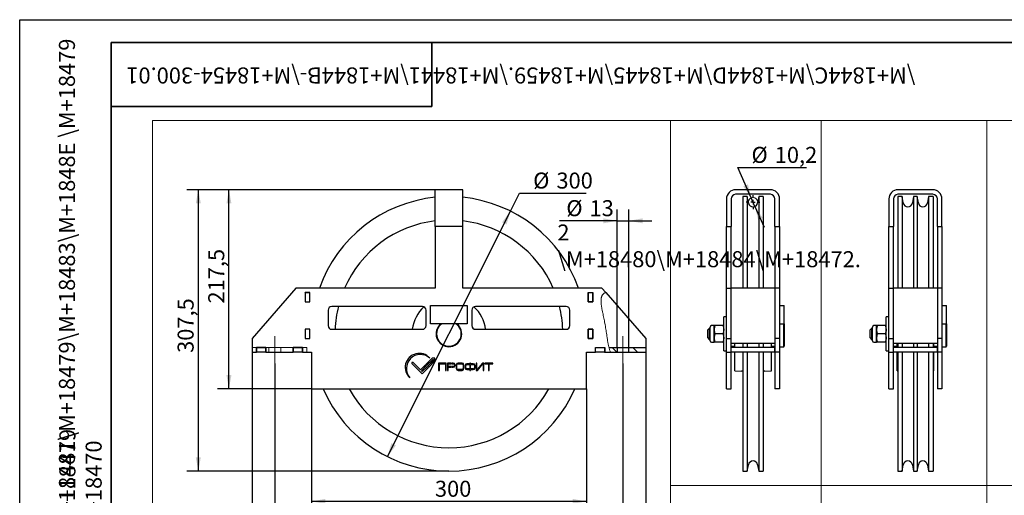
# Model space of a CAD drawing. Units: millimetres. Extents: x 0 to 550, y -5 to 297.
# Drawn here: x 0 to 215, y 193 to 297 of the extents above; entities that cross this region are included whole.
import ezdxf

# ---------------------------------------------------------------- set-up
doc = ezdxf.new("R2010")
doc.units = ezdxf.units.MM
doc.linetypes.add('CENTERX2', pattern=[20.32, 12.7, -2.54, 2.54, -2.54])
doc.linetypes.add('HIDDEN', pattern=[1.905, 1.27, -0.635])
for name, color, linetype in [('РАЗМЕРЫ', 116, 'Continuous'), ('ТЕКСТ', 172, 'Continuous'), ('ТОНКИЕ', 1, 'Continuous'), ('ЧЕРНЫЙ', 7, 'Continuous')]:
    doc.layers.add(name, color=color, linetype=linetype)
doc.layers.add('ТОЛСТЫЕ', color=7, linetype='Continuous', lineweight=35)
doc.styles.add('SLDTEXTSTYLE0', font='TXT', dxfattribs={"width": 0.7, "bigfont": 'bigfont'})
doc.styles.add('SLDTEXTSTYLE1', font='TXT', dxfattribs={"width": 0.7})
doc.dimstyles.new('SLDDIMSTYLE0', dxfattribs={"dimtxt": 3.5, "dimasz": 3, "dimexe": 0, "dimexo": 0.0625, "dimgap": 0.875, "dimtad": 2, "dimdec": 1, "dimlfac": 5, "dimrnd": 1e-09, "dimzin": 12, "dimdsep": 46, "dimtxsty": 'SLDTEXTSTYLE1', "dimsah": 1, "dimcen": 0.09, "dimadec": 0, "dimazin": 3, "dimtfac": 1, "dimtofl": 0, "dimtmove": 0, "dimatfit": 3, "dimfxl": 1, "dimfrac": 2, "dimtolj": 1, "dimtzin": 12, "dimarcsym": 0})
doc.dimstyles.new('SLDDIMSTYLE1', dxfattribs={"dimtxt": 3.5, "dimasz": 3, "dimexe": 0, "dimexo": 0.0625, "dimgap": 0.875, "dimtad": 2, "dimdec": 1, "dimlfac": 5, "dimrnd": 1e-09, "dimzin": 12, "dimdsep": 46, "dimtxsty": 'SLDTEXTSTYLE1', "dimsah": 1, "dimcen": 0.09, "dimadec": 0, "dimazin": 3, "dimtfac": 1, "dimtmove": 0, "dimatfit": 0, "dimfxl": 1, "dimfrac": 2, "dimtolj": 1, "dimtzin": 12, "dimarcsym": 0})
doc.dimstyles.new('SLDDIMSTYLE2', dxfattribs={"dimtxt": 3.5, "dimasz": 3, "dimexe": 0, "dimexo": 0.0625, "dimgap": 0.875, "dimtad": 0, "dimtih": 1, "dimtoh": 1, "dimdec": 1, "dimlfac": 5, "dimrnd": 1e-09, "dimzin": 12, "dimdsep": 46, "dimtxsty": 'SLDTEXTSTYLE1', "dimsah": 1, "dimcen": 0, "dimadec": 0, "dimazin": 3, "dimtfac": 1, "dimtmove": 0, "dimatfit": 3, "dimfxl": 1, "dimfrac": 2, "dimtolj": 1, "dimtzin": 12, "dimarcsym": 0})
doc.dimstyles.new('SLDDIMSTYLE3', dxfattribs={"dimtxt": 3.5, "dimasz": 3, "dimexe": 0, "dimexo": 0.0625, "dimgap": 0.875, "dimtad": 0, "dimtih": 1, "dimtoh": 1, "dimdec": 1, "dimlfac": 5, "dimrnd": 1e-09, "dimzin": 12, "dimdsep": 46, "dimtxsty": 'SLDTEXTSTYLE1', "dimsah": 1, "dimcen": 0, "dimadec": 0, "dimazin": 3, "dimtfac": 1, "dimtmove": 0, "dimatfit": 3, "dimfxl": 1, "dimfrac": 2, "dimtolj": 1, "dimtzin": 12, "dimarcsym": 0})

# ---------------------------------------------------------------- blocks, each defined once
blk = doc.blocks.new('_D')
at = {"layer": 'РАЗМЕРЫ', "color": 7}
for p, q in [((63.73, 216.33), (63.73, 189.22)), ((123.73, 216.33), (123.73, 189.22)), ((123.73, 191.72), (63.73, 191.72))]:
    blk.add_line(p, q, dxfattribs=at)
for points in [[(63.73, 191.72), (66.73, 191.17), (66.73, 192.27)], [(123.73, 191.72), (120.73, 192.27), (120.73, 191.17)]]:
    blk.add_solid(points, dxfattribs=at)
at = {"layer": 'РАЗМЕРЫ', "color": 7, "insert": (90.67, 196.23), "char_height": 3.5, "attachment_point": 1, "style": 'SLDTEXTSTYLE1'}
blk.add_mtext('300', dxfattribs=at)
blk = doc.blocks.new('_D_1')
at = {"layer": 'РАЗМЕРЫ', "color": 7}
for p, q in [((50.73, 224.33), (50.73, 174.27)), ((136.73, 225.33), (136.73, 174.27)), ((136.73, 176.77), (50.73, 176.77))]:
    blk.add_line(p, q, dxfattribs=at)
for points in [[(50.73, 176.77), (53.73, 176.22), (53.73, 177.32)], [(136.73, 176.77), (133.73, 177.32), (133.73, 176.22)]]:
    blk.add_solid(points, dxfattribs=at)
at = {"layer": 'РАЗМЕРЫ', "color": 7, "insert": (91.92, 181.28), "char_height": 3.5, "attachment_point": 1, "style": 'SLDTEXTSTYLE1'}
blk.add_mtext('430', dxfattribs=at)
blk = doc.blocks.new('_D_2')
at = {"layer": 'РАЗМЕРЫ', "color": 7}
for p, q in [((90.73, 259.83), (43.19, 259.83)), ((45.69, 216.33), (45.69, 259.83)), ((63.73, 216.33), (43.19, 216.33))]:
    blk.add_line(p, q, dxfattribs=at)
for points in [[(45.69, 259.83), (45.14, 256.83), (46.24, 256.83)], [(45.69, 216.33), (46.24, 219.33), (45.14, 219.33)]]:
    blk.add_solid(points, dxfattribs=at)
at = {"layer": 'РАЗМЕРЫ', "color": 7, "insert": (41.17, 234.97), "char_height": 3.5, "attachment_point": 1, "rotation": 90, "style": 'SLDTEXTSTYLE1'}
blk.add_mtext('217,5', dxfattribs=at)
blk = doc.blocks.new('_D_3')
at = {"layer": 'РАЗМЕРЫ', "color": 7}
for p, q in [((130.43, 225.33), (130.43, 255.54)), ((133.03, 225.33), (133.03, 255.54)), ((130.43, 253.04), (117.87, 253.04)), ((130.43, 253.04), (133.03, 253.04)), ((133.03, 253.04), (138.03, 253.04))]:
    blk.add_line(p, q, dxfattribs=at)
for points in [[(130.43, 253.04), (127.43, 253.59), (127.43, 252.49)], [(133.03, 253.04), (136.03, 252.49), (136.03, 253.59)]]:
    blk.add_solid(points, dxfattribs=at)
at = {"layer": 'РАЗМЕРЫ', "color": 7, "char_height": 3.5, "attachment_point": 1}
for s, insert, style in [('%%c', (119.36, 257.55), 'SLDTEXTSTYLE1'), ('13', (124.43, 257.55), 'SLDTEXTSTYLE1'), ('2 \\M+18480\\M+18484\\M+18472.', (117.4, 252.24), 'SLDTEXTSTYLE0')]:
    blk.add_mtext(s, dxfattribs=dict(at, insert=insert, style=style))
blk = doc.blocks.new('_D_4')
at = {"layer": 'РАЗМЕРЫ', "color": 7}
for p, q in [((55.73, 221.83), (55.73, 182.03)), ((131.73, 221.83), (131.73, 182.03)), ((55.73, 184.53), (131.73, 184.53))]:
    blk.add_line(p, q, dxfattribs=at)
for points in [[(55.73, 184.53), (58.73, 183.98), (58.73, 185.08)], [(131.73, 184.53), (128.73, 185.08), (128.73, 183.98)]]:
    blk.add_solid(points, dxfattribs=at)
at = {"layer": 'РАЗМЕРЫ', "color": 7, "insert": (91.86, 189.05), "char_height": 3.5, "attachment_point": 1, "style": 'SLDTEXTSTYLE1'}
blk.add_mtext('380', dxfattribs=at)
blk = doc.blocks.new('_D_5')
at = {"layer": 'РАЗМЕРЫ', "color": 7}
for p, q in [((90.73, 259.83), (36.5, 259.83)), ((39, 259.83), (39, 198.33)), ((93.73, 198.33), (36.5, 198.33))]:
    blk.add_line(p, q, dxfattribs=at)
for points in [[(39, 259.83), (38.45, 256.83), (39.55, 256.83)], [(39, 198.33), (39.55, 201.33), (38.45, 201.33)]]:
    blk.add_solid(points, dxfattribs=at)
at = {"layer": 'РАЗМЕРЫ', "color": 7, "insert": (34.48, 224.18), "char_height": 3.5, "attachment_point": 1, "rotation": 90, "style": 'SLDTEXTSTYLE1'}
blk.add_mtext('307,5', dxfattribs=at)
blk = doc.blocks.new('_D_6')
at = {"layer": 'РАЗМЕРЫ', "color": 7}
for p, q in [((107.16, 255.16), (109.12, 259.08)), ((109.12, 259.08), (123.67, 259.08)), ((80.3, 201.5), (107.16, 255.16))]:
    blk.add_line(p, q, dxfattribs=at)
for points in [[(107.16, 255.16), (105.32, 252.72), (106.31, 252.23)], [(80.3, 201.5), (82.14, 203.94), (81.15, 204.43)]]:
    blk.add_solid(points, dxfattribs=at)
at = {"layer": 'РАЗМЕРЫ', "color": 7, "char_height": 3.5, "attachment_point": 1, "style": 'SLDTEXTSTYLE1'}
for s, insert in [('%%c', (112.12, 263.59)), ('300', (117.2, 263.59))]:
    blk.add_mtext(s, dxfattribs=dict(at, insert=insert))
blk = doc.blocks.new('_D_7')
at = {"layer": 'ЧЕРНЫЙ'}
for p, q in [((159.71, 258.06), (156.79, 264.69)), ((156.79, 264.69), (171.84, 264.69)), ((160.54, 256.2), (159.71, 258.06)), ((160.54, 256.2), (162.56, 251.62))]:
    blk.add_line(p, q, dxfattribs=at)
for points in [[(159.71, 258.06), (159.01, 261.03), (158, 260.58)], [(160.54, 256.2), (161.25, 253.23), (162.25, 253.67)]]:
    blk.add_solid(points, dxfattribs=at)
at = {"layer": 'ЧЕРНЫЙ', "char_height": 3.5, "attachment_point": 1, "style": 'SLDTEXTSTYLE1'}
for s, insert in [('%%c', (159.79, 269.2)), ('10,2', (164.87, 269.2))]:
    blk.add_mtext(s, dxfattribs=dict(at, insert=insert))
blk = doc.blocks.new('SW_CENTERMARKSYMBOL_0')
at = {"layer": 'ТОНКИЕ', "color": 0}
for p, q in [((-1, 0), (-1.52, 0)), ((0, 0), (-0.5, 0)), ((0, 1), (0, 1.52)), ((0, 0), (0, 0.5)), ((0, 0), (0, -0.5)), ((0, 0), (0.5, 0)), ((1, 0), (1.52, 0)), ((0, -1), (0, -1.52))]:
    blk.add_line(p, q, dxfattribs=at)

msp = doc.modelspace()

# ---------------------------------------------------------------- hatches: boundary and pattern name
at = {"layer": 'ЧЕРНЫЙ', "linetype": 'Continuous', "lineweight": 18}
h = msp.add_hatch(dxfattribs=at)
h.set_pattern_fill('ANSI31', color=256, style=0)
edge = h.paths.add_edge_path(flags=0)
edge.add_spline(control_points=[(129.015, 224.329), (128.344, 225.933), (128.114, 230.76), (126.342, 236.22), (127.525, 237.143), (127.649, 237.24), (127.797, 237.316), (127.964, 237.374)], knot_values=[0.7616421, 0.7616421, 0.7616421, 0.7616421, 0.8762147, 1, 1, 1, 1.0130342, 1.0130342, 1.0130342, 1.0130342], weights=[1, 1, 1, 1, 1, 1, 1, 1], degree=3, periodic=0)
edge.add_spline(control_points=[(127.964, 237.374), (127.797, 237.316), (127.649, 237.24), (127.525, 237.143), (126.342, 236.22), (128.114, 230.76), (128.344, 225.933), (129.015, 224.329)], knot_values=[0.9869658, 0.9869658, 0.9869658, 0.9869658, 1, 1, 1, 1.1237853, 1.2383579, 1.2383579, 1.2383579, 1.2383579], weights=[1, 1, 1, 1, 1, 1, 1, 1], degree=3, periodic=0)
h = msp.add_hatch(dxfattribs=at)
h.set_pattern_fill('ANSI31', color=256, angle=90, style=0)
edge = h.paths.add_edge_path(flags=0)
edge.add_spline(control_points=[(128.684, 225.329), (128.778, 224.972), (128.886, 224.637), (129.015, 224.329)], knot_values=[0.2163444, 0.2163444, 0.2163444, 0.2163444, 0.2383579, 0.2383579, 0.2383579, 0.2383579], weights=[1, 1, 1, 1], degree=3, periodic=0)
edge.add_line((129.015, 224.329), (130.431, 224.329))
edge.add_line((130.431, 224.329), (130.431, 225.329))
edge.add_line((130.431, 225.329), (128.684, 225.329))
h = msp.add_hatch(dxfattribs=at)
h.set_pattern_fill('ANSI31', color=256, angle=90, style=0)
edge = h.paths.add_edge_path(flags=0)
edge.add_spline(control_points=[(128.684, 225.329), (128.778, 224.972), (128.886, 224.637), (129.015, 224.329)], knot_values=[0.2163444, 0.2163444, 0.2163444, 0.2163444, 0.2383579, 0.2383579, 0.2383579, 0.2383579], weights=[1, 1, 1, 1], degree=3, periodic=0)
edge.add_spline(control_points=[(129.015, 224.329), (128.886, 224.637), (128.778, 224.972), (128.684, 225.329)], knot_values=[0.7616421, 0.7616421, 0.7616421, 0.7616421, 0.7836556, 0.7836556, 0.7836556, 0.7836556], weights=[1, 1, 1, 1], degree=3, periodic=0)
h = msp.add_hatch(dxfattribs=at)
h.set_pattern_fill('ANSI31', color=256, angle=90, style=0)
h.paths.add_polyline_path([(136.731, 225.329), (133.031, 225.329), (133.031, 224.329), (136.731, 224.329)], flags=0)

# ---------------------------------------------------------------- linework, layer by layer
at = {"color": 8, "linetype": 'Continuous', "lineweight": 18}
for p, q in [((142.081, 274.963), (174.986, 274.963)), ((142.081, 274.963), (142.081, 263.02)), ((174.986, 274.963), (211.207, 274.963)), ((211.207, 274.963), (244.135, 274.963))]:
    msp.add_line(p, q, dxfattribs=at)
at = {"color": 7, "linetype": 'Continuous', "lineweight": 25}
for p, q in [((96.731, 259.829), (90.731, 259.829)), ((90.731, 257.829), (90.731, 259.829)), ((96.731, 257.829), (96.731, 259.829)), ((163.926, 259.829), (156.326, 259.829)), ((163.926, 258.829), (156.326, 258.829)), ((158.879, 258.329), (157.926, 258.329)), ((157.926, 258.329), (157.926, 238.329)), ((159.122, 256.952), (158.879, 258.329)), ((158.879, 258.329), (158.879, 238.329)), ((161.373, 258.329), (161.131, 256.952)), ((162.326, 258.329), (161.373, 258.329)), ((161.373, 258.329), (161.373, 238.329)), ((162.326, 258.329), (162.326, 238.329)), ((192.683, 258.329), (191.73, 258.329)), ((191.73, 258.329), (191.73, 238.329)), ((199.38, 259.829), (191.78, 259.829)), ((199.38, 258.829), (191.78, 258.829)), ((192.926, 256.952), (192.683, 258.329)), ((192.683, 258.329), (192.683, 238.329)), ((195.177, 258.329), (194.935, 256.952)), ((195.983, 258.329), (195.177, 258.329)), ((195.177, 258.329), (195.177, 238.329)), ((196.226, 256.952), (195.983, 258.329)), ((195.983, 258.329), (195.983, 238.329)), ((198.477, 258.329), (198.235, 256.952)), ((199.43, 258.329), (198.477, 258.329)), ((198.477, 258.329), (198.477, 238.329)), ((199.43, 258.329), (199.43, 238.329)), ((90.731, 251.829), (90.731, 257.829)), ((96.731, 251.829), (96.731, 257.829)), ((154.326, 257.829), (154.326, 251.829)), ((155.326, 257.829), (155.326, 251.829)), ((164.926, 251.829), (164.926, 257.829)), ((165.926, 251.829), (165.926, 257.829)), ((189.78, 257.829), (189.78, 251.829)), ((190.78, 257.829), (190.78, 251.829)), ((200.38, 251.829), (200.38, 257.829)), ((201.38, 251.829), (201.38, 257.829)), ((90.731, 251.829), (90.731, 238.329)), ((96.731, 251.829), (90.731, 251.829)), ((96.731, 238.329), (96.731, 251.829)), ((154.326, 251.829), (155.326, 251.829)), ((154.326, 238.329), (154.326, 251.829)), ((155.326, 238.329), (155.326, 251.829)), ((164.926, 251.829), (165.926, 251.829)), ((164.926, 251.829), (164.926, 238.329)), ((165.926, 251.829), (165.926, 238.329)), ((189.78, 251.829), (190.78, 251.829)), ((189.78, 238.329), (189.78, 251.829)), ((190.78, 238.329), (190.78, 251.829)), ((200.38, 251.829), (201.38, 251.829)), ((200.38, 251.829), (200.38, 238.329)), ((201.38, 251.829), (201.38, 238.329)), ((60.331, 238.329), (50.731, 227.329)), ((90.731, 238.329), (60.331, 238.329)), ((62.311, 237.349), (62.311, 235.309)), ((63.351, 237.349), (62.311, 237.349)), ((62.331, 237.329), (62.331, 237.349)), ((63.331, 237.329), (62.331, 237.329)), ((62.331, 237.329), (62.331, 235.329)), ((63.331, 237.329), (63.331, 237.349)), ((63.331, 235.329), (63.331, 237.329)), ((63.351, 235.309), (63.351, 237.349)), ((127.131, 238.329), (96.731, 238.329)), ((124.111, 237.349), (125.151, 237.349)), ((124.111, 235.309), (124.111, 237.349)), ((124.131, 237.329), (124.131, 237.349)), ((125.131, 237.329), (124.131, 237.329)), ((124.131, 237.329), (124.131, 235.329)), ((125.131, 237.329), (125.131, 237.349)), ((125.131, 235.329), (125.131, 237.329)), ((125.151, 237.349), (125.151, 235.309)), ((127.964, 237.374), (127.131, 238.329)), ((127.964, 237.374), (136.731, 227.329)), ((154.326, 238.329), (155.326, 238.329)), ((154.326, 227.329), (154.326, 238.329)), ((164.926, 238.329), (155.326, 238.329)), ((155.326, 227.329), (155.326, 238.329)), ((165.926, 238.329), (164.926, 238.329)), ((164.926, 238.329), (164.926, 227.329)), ((165.926, 238.329), (165.926, 227.329)), ((189.78, 238.329), (190.78, 238.329)), ((189.78, 227.329), (189.78, 238.329)), ((200.38, 238.329), (190.78, 238.329)), ((190.78, 227.329), (190.78, 238.329)), ((201.38, 238.329), (200.38, 238.329)), ((200.38, 238.329), (200.38, 227.329)), ((201.38, 238.329), (201.38, 227.329)), ((62.311, 235.309), (63.351, 235.309)), ((62.331, 235.329), (63.331, 235.329)), ((62.331, 235.309), (62.331, 235.329)), ((63.331, 235.309), (63.331, 235.329)), ((89.731, 234.529), (97.731, 234.529)), ((89.731, 230.529), (89.731, 234.529)), ((97.731, 234.529), (97.731, 230.529)), ((125.151, 235.309), (124.111, 235.309)), ((124.131, 235.329), (125.131, 235.329)), ((124.131, 235.309), (124.131, 235.329)), ((125.131, 235.309), (125.131, 235.329)), ((165.926, 234.529), (166.926, 234.529)), ((166.926, 230.529), (166.926, 234.529)), ((201.38, 234.529), (202.38, 234.529)), ((202.38, 230.529), (202.38, 234.529)), ((67.331, 233.529), (67.331, 230.129)), ((87.931, 234.329), (68.131, 234.329)), ((88.731, 230.129), (88.731, 233.529)), ((98.731, 233.529), (98.731, 230.129)), ((119.331, 234.329), (99.531, 234.329)), ((120.131, 230.129), (120.131, 233.529)), ((97.731, 230.529), (89.731, 230.529)), ((95.296, 230.529), (92.165, 230.529)), ((151.652, 230.129), (151.048, 230.129)), ((151.652, 229.229), (151.652, 230.129)), ((153.565, 230.129), (151.813, 230.129)), ((154.326, 232.029), (153.726, 232.029)), ((153.726, 228.329), (153.726, 232.029)), ((165.926, 230.529), (166.926, 230.529)), ((166.826, 225.529), (166.826, 230.529)), ((166.926, 230.529), (166.926, 225.629)), ((187.106, 230.129), (186.502, 230.129)), ((187.106, 229.229), (187.106, 230.129)), ((189.019, 230.129), (187.267, 230.129)), ((189.78, 232.029), (189.18, 232.029)), ((189.18, 228.329), (189.18, 232.029)), ((201.38, 230.529), (202.38, 230.529)), ((202.28, 225.529), (202.28, 230.529)), ((202.38, 230.529), (202.38, 225.629)), ((62.311, 229.349), (62.311, 227.309)), ((63.351, 229.349), (62.311, 229.349)), ((62.331, 229.329), (62.331, 229.349)), ((63.331, 229.329), (62.331, 229.329)), ((62.331, 229.329), (62.331, 227.329)), ((63.331, 229.329), (63.331, 229.349)), ((63.331, 227.329), (63.331, 229.329)), ((63.351, 227.309), (63.351, 229.349)), ((68.131, 229.329), (87.931, 229.329)), ((99.531, 229.329), (119.331, 229.329)), ((124.111, 229.349), (125.151, 229.349)), ((124.111, 227.309), (124.111, 229.349)), ((124.131, 229.329), (124.131, 229.349)), ((125.131, 229.329), (124.131, 229.329)), ((124.131, 229.329), (124.131, 227.329)), ((125.131, 229.329), (125.131, 229.349)), ((125.131, 227.329), (125.131, 229.329)), ((125.151, 229.349), (125.151, 227.309)), ((150.546, 229.529), (150.226, 229.209)), ((150.226, 227.449), (150.226, 229.209)), ((150.746, 229.529), (150.546, 229.529)), ((150.546, 229.529), (150.546, 227.129)), ((150.746, 226.831), (150.746, 229.827)), ((151.652, 227.429), (151.652, 229.229)), ((153.565, 228.329), (151.813, 228.329)), ((153.726, 224.629), (153.726, 228.329)), ((186, 229.529), (185.68, 229.209)), ((185.68, 227.449), (185.68, 229.209)), ((186.2, 229.529), (186, 229.529)), ((186, 229.529), (186, 227.129)), ((186.2, 226.831), (186.2, 229.827)), ((187.106, 227.429), (187.106, 229.229)), ((189.019, 228.329), (187.267, 228.329)), ((189.18, 224.629), (189.18, 228.329)), ((50.731, 227.329), (50.731, 224.329)), ((62.311, 227.309), (63.351, 227.309)), ((62.331, 227.329), (63.331, 227.329)), ((62.331, 227.309), (62.331, 227.329)), ((63.331, 227.309), (63.331, 227.329)), ((125.151, 227.309), (124.111, 227.309)), ((124.131, 227.329), (125.131, 227.329)), ((124.131, 227.309), (124.131, 227.329)), ((125.131, 227.309), (125.131, 227.329)), ((136.731, 227.329), (136.731, 225.329)), ((150.226, 227.449), (150.546, 227.129)), ((150.546, 227.129), (150.746, 227.129)), ((151.048, 226.529), (151.652, 226.529)), ((151.652, 226.529), (151.652, 227.429)), ((153.565, 226.529), (151.813, 226.529)), ((154.326, 227.329), (155.326, 227.329)), ((154.326, 224.329), (154.326, 227.329)), ((155.326, 224.329), (155.326, 227.329)), ((155.326, 226.329), (164.926, 226.329)), ((156.126, 225.329), (156.126, 226.329)), ((157.926, 226.329), (157.926, 225.329)), ((158.879, 226.329), (158.879, 225.329)), ((161.373, 226.329), (161.373, 225.329)), ((162.326, 226.329), (162.326, 225.329)), ((164.126, 225.329), (164.126, 226.329)), ((165.926, 227.329), (164.926, 227.329)), ((164.926, 227.329), (164.926, 224.329)), ((165.926, 227.329), (165.926, 224.329)), ((185.68, 227.449), (186, 227.129)), ((186, 227.129), (186.2, 227.129)), ((186.502, 226.529), (187.106, 226.529)), ((187.106, 226.529), (187.106, 227.429)), ((189.019, 226.529), (187.267, 226.529)), ((189.78, 227.329), (190.78, 227.329)), ((189.78, 224.329), (189.78, 227.329)), ((190.78, 224.329), (190.78, 227.329)), ((190.78, 226.329), (200.38, 226.329)), ((191.58, 225.329), (191.58, 226.329)), ((191.73, 226.329), (191.73, 225.329)), ((192.683, 226.329), (192.683, 225.329)), ((195.177, 226.329), (195.177, 225.329)), ((195.983, 226.329), (195.983, 225.329)), ((198.477, 226.329), (198.477, 225.329)), ((199.43, 226.329), (199.43, 225.329)), ((199.58, 225.329), (199.58, 226.329)), ((201.38, 227.329), (200.38, 227.329)), ((200.38, 227.329), (200.38, 224.329)), ((201.38, 227.329), (201.38, 224.329)), ((50.731, 224.329), (51.711, 224.329)), ((53.751, 225.349), (51.711, 225.349)), ((51.711, 225.349), (51.711, 224.329)), ((51.731, 225.329), (51.711, 225.329)), ((51.731, 224.329), (51.711, 224.329)), ((51.731, 224.329), (51.731, 225.329)), ((51.731, 225.329), (53.731, 225.329)), ((53.731, 224.329), (51.731, 224.329)), ((53.731, 225.329), (53.731, 224.329)), ((53.751, 225.329), (53.731, 225.329)), ((53.751, 224.329), (53.731, 224.329)), ((53.751, 224.329), (53.751, 225.349)), ((53.751, 224.329), (59.711, 224.329)), ((61.751, 225.349), (59.711, 225.349)), ((59.711, 225.349), (59.711, 224.329)), ((59.731, 225.329), (59.711, 225.329)), ((59.731, 224.329), (59.711, 224.329)), ((59.731, 224.329), (59.731, 225.329)), ((59.731, 225.329), (61.731, 225.329)), ((61.731, 224.329), (59.731, 224.329)), ((61.731, 225.329), (61.731, 224.329)), ((61.751, 225.329), (61.731, 225.329)), ((61.751, 224.329), (61.731, 224.329)), ((61.751, 224.329), (61.751, 225.349)), ((61.751, 224.329), (63.731, 224.329)), ((63.731, 224.329), (63.731, 216.329)), ((123.731, 224.329), (125.711, 224.329)), ((123.731, 216.329), (123.731, 224.329)), ((125.711, 225.349), (127.751, 225.349)), ((125.711, 224.329), (125.711, 225.349)), ((125.711, 225.329), (125.731, 225.329)), ((125.711, 224.329), (125.731, 224.329)), ((125.731, 224.329), (125.731, 225.329)), ((125.731, 225.329), (127.731, 225.329)), ((127.731, 224.329), (125.731, 224.329)), ((127.731, 225.329), (127.731, 224.329)), ((127.731, 225.329), (127.751, 225.329)), ((127.731, 224.329), (127.751, 224.329)), ((127.751, 225.349), (127.751, 224.329)), ((127.751, 224.329), (129.015, 224.329)), ((128.684, 225.329), (130.431, 225.329)), ((129.015, 224.329), (130.431, 224.329)), ((130.431, 225.329), (130.431, 224.329)), ((130.431, 225.329), (133.031, 225.329)), ((130.431, 224.329), (133.031, 224.329)), ((133.031, 224.329), (133.031, 225.329)), ((133.031, 225.329), (136.731, 225.329)), ((133.031, 224.329), (136.731, 224.329)), ((133.711, 225.349), (135.751, 225.349)), ((133.711, 225.329), (133.711, 225.349)), ((135.751, 225.349), (135.751, 225.329)), ((136.731, 225.329), (136.731, 224.329)), ((153.726, 224.629), (154.326, 224.629)), ((154.326, 224.329), (155.326, 224.329)), ((154.326, 216.329), (154.326, 224.329)), ((155.326, 225.649), (156.126, 225.649)), ((155.326, 224.329), (155.326, 225.329)), ((164.926, 225.329), (155.326, 225.329)), ((164.926, 224.329), (155.326, 224.329)), ((155.326, 216.329), (155.326, 224.329)), ((156.126, 220.266), (156.126, 224.329)), ((157.926, 224.329), (157.926, 198.329)), ((158.879, 224.329), (158.879, 198.329)), ((161.373, 224.329), (161.373, 198.329)), ((162.326, 224.329), (162.326, 198.329)), ((164.126, 225.649), (164.926, 225.649)), ((164.126, 220.266), (164.126, 224.329)), ((164.926, 224.329), (164.926, 225.329)), ((165.926, 224.329), (164.926, 224.329)), ((164.926, 224.329), (164.926, 216.329)), ((165.926, 225.529), (166.826, 225.529)), ((165.926, 224.329), (165.926, 216.329)), ((166.826, 225.529), (166.926, 225.629)), ((189.18, 224.629), (189.78, 224.629)), ((189.78, 224.329), (190.78, 224.329)), ((189.78, 216.329), (189.78, 224.329)), ((190.78, 225.649), (191.58, 225.649)), ((190.78, 224.329), (190.78, 225.329)), ((200.38, 225.329), (190.78, 225.329)), ((200.38, 224.329), (190.78, 224.329)), ((190.78, 216.329), (190.78, 224.329)), ((191.58, 220.266), (191.58, 224.329)), ((191.73, 224.329), (191.73, 198.329)), ((192.683, 224.329), (192.683, 198.329)), ((195.177, 224.329), (195.177, 198.329)), ((195.983, 224.329), (195.983, 198.329)), ((198.477, 224.329), (198.477, 198.329)), ((199.43, 224.329), (199.43, 198.329)), ((199.58, 225.649), (200.38, 225.649)), ((199.58, 220.266), (199.58, 224.329)), ((200.38, 224.329), (200.38, 225.329)), ((201.38, 224.329), (200.38, 224.329)), ((200.38, 224.329), (200.38, 216.329)), ((201.38, 225.529), (202.28, 225.529)), ((201.38, 224.329), (201.38, 216.329)), ((202.28, 225.529), (202.38, 225.629)), ((85.89, 222.111), (85.621, 222.111)), ((85.621, 222.111), (85.621, 221.842)), ((85.621, 221.842), (87.861, 219.602)), ((87.508, 220.493), (85.89, 222.111)), ((88.653, 221.638), (87.508, 220.493)), ((88.865, 221.426), (88.653, 221.638)), ((90.057, 223.042), (88.724, 221.709)), ((88.724, 221.709), (88.936, 221.497)), ((88.936, 221.497), (90.181, 222.742)), ((90.379, 222.544), (89.134, 221.299)), ((89.346, 221.087), (90.679, 222.42)), ((90.679, 223.042), (90.057, 223.042)), ((90.181, 222.742), (90.379, 222.742)), ((90.379, 222.742), (90.379, 222.544)), ((90.679, 222.42), (90.679, 223.042)), ((93.159, 221.962), (91.479, 221.962)), ((91.479, 221.962), (91.479, 220.362)), ((91.639, 221.802), (92.999, 221.802)), ((91.639, 220.362), (91.639, 221.802)), ((92.999, 221.802), (92.999, 220.362)), ((93.159, 220.362), (93.159, 221.962)), ((94.159, 221.962), (93.399, 221.962)), ((93.399, 221.962), (93.399, 220.362)), ((93.559, 221.202), (93.559, 221.802)), ((93.559, 221.802), (94.159, 221.802)), ((94.159, 221.802), (94.159, 221.962)), ((94.679, 221.962), (94.259, 221.962)), ((94.259, 221.962), (94.259, 221.802)), ((94.259, 221.802), (94.679, 221.802)), ((94.919, 221.562), (94.919, 221.442)), ((95.079, 221.442), (95.079, 221.562)), ((95.319, 221.562), (95.319, 221.212)), ((95.479, 221.212), (95.479, 221.562)), ((96.599, 221.962), (95.719, 221.962)), ((95.719, 221.802), (96.599, 221.802)), ((96.839, 221.562), (96.839, 221.212)), ((96.999, 221.212), (96.999, 221.562)), ((98.259, 221.802), (97.639, 221.802)), ((97.639, 221.642), (98.259, 221.642)), ((98.419, 221.962), (98.259, 221.962)), ((98.259, 221.962), (98.259, 221.802)), ((98.259, 221.642), (98.259, 221.212)), ((98.419, 221.802), (98.419, 221.962)), ((99.039, 221.802), (98.419, 221.802)), ((98.419, 221.212), (98.419, 221.642)), ((98.419, 221.642), (99.039, 221.642)), ((99.839, 221.962), (99.679, 221.962)), ((99.679, 221.962), (99.679, 220.362)), ((99.839, 220.522), (99.839, 221.962)), ((101.059, 221.962), (99.902, 220.522)), ((99.979, 220.362), (101.136, 221.802)), ((101.359, 221.962), (101.059, 221.962)), ((101.136, 221.802), (101.199, 221.802)), ((101.199, 221.802), (101.199, 220.362)), ((101.359, 220.362), (101.359, 221.962)), ((103.279, 221.962), (101.599, 221.962)), ((101.599, 221.962), (101.599, 221.802)), ((101.599, 221.802), (102.359, 221.802)), ((102.359, 221.802), (102.359, 220.362)), ((102.519, 220.362), (102.519, 221.802)), ((102.519, 221.802), (103.279, 221.802)), ((103.279, 221.802), (103.279, 221.962)), ((87.72, 220.281), (88.865, 221.426)), ((87.918, 220.083), (87.72, 220.281)), ((87.861, 219.602), (89.275, 221.016)), ((89.063, 221.228), (87.918, 220.083)), ((89.275, 221.016), (89.063, 221.228)), ((89.134, 221.299), (89.346, 221.087)), ((91.479, 220.362), (91.639, 220.362)), ((92.999, 220.362), (93.159, 220.362)), ((93.399, 220.362), (93.559, 220.362)), ((94.159, 221.202), (93.559, 221.202)), ((93.559, 220.362), (93.559, 221.042)), ((93.559, 221.042), (94.159, 221.042)), ((94.159, 221.042), (94.159, 221.202)), ((94.259, 221.202), (94.259, 221.042)), ((94.679, 221.202), (94.259, 221.202)), ((94.259, 221.042), (94.679, 221.042)), ((95.319, 221.212), (95.479, 221.212)), ((95.479, 221.112), (95.319, 221.112)), ((95.319, 221.112), (95.319, 220.762)), ((95.479, 220.762), (95.479, 221.112)), ((96.599, 220.522), (95.719, 220.522)), ((95.719, 220.362), (96.599, 220.362)), ((96.839, 221.212), (96.999, 221.212)), ((96.999, 221.112), (96.839, 221.112)), ((96.839, 221.112), (96.839, 220.762)), ((96.999, 220.762), (96.999, 221.112)), ((97.239, 221.402), (97.239, 221.212)), ((97.239, 221.212), (97.399, 221.212)), ((97.399, 221.112), (97.239, 221.112)), ((97.239, 221.112), (97.239, 220.922)), ((97.399, 221.212), (97.399, 221.402)), ((97.399, 220.922), (97.399, 221.112)), ((98.259, 220.682), (97.639, 220.682)), ((97.639, 220.522), (98.259, 220.522)), ((98.259, 221.212), (98.419, 221.212)), ((98.419, 221.112), (98.259, 221.112)), ((98.259, 221.112), (98.259, 220.682)), ((98.259, 220.522), (98.259, 220.362)), ((98.259, 220.362), (98.419, 220.362)), ((98.419, 220.682), (98.419, 221.112)), ((99.039, 220.682), (98.419, 220.682)), ((98.419, 220.362), (98.419, 220.522)), ((98.419, 220.522), (99.039, 220.522)), ((99.279, 221.402), (99.279, 221.212)), ((99.279, 221.212), (99.439, 221.212)), ((99.439, 221.112), (99.279, 221.112)), ((99.279, 221.112), (99.279, 220.922)), ((99.439, 221.212), (99.439, 221.402)), ((99.439, 220.922), (99.439, 221.112)), ((99.679, 220.362), (99.979, 220.362)), ((99.902, 220.522), (99.839, 220.522)), ((101.199, 220.362), (101.359, 220.362)), ((102.359, 220.362), (102.519, 220.362)), ((156.126, 220.266), (157.578, 220.19)), ((162.674, 220.19), (164.126, 220.266)), ((191.58, 220.266), (191.73, 220.258)), ((199.43, 220.258), (199.58, 220.266)), ((63.731, 216.329), (123.731, 216.329)), ((154.326, 216.329), (155.326, 216.329)), ((165.926, 216.329), (164.926, 216.329)), ((189.78, 216.329), (190.78, 216.329)), ((201.38, 216.329), (200.38, 216.329)), ((157.926, 198.329), (158.879, 198.329)), ((158.879, 198.329), (159.122, 199.706)), ((161.131, 199.706), (161.373, 198.329)), ((161.373, 198.329), (162.326, 198.329)), ((191.73, 198.329), (192.683, 198.329)), ((192.683, 198.329), (192.926, 199.706)), ((194.935, 199.706), (195.177, 198.329)), ((195.177, 198.329), (195.983, 198.329)), ((195.983, 198.329), (196.226, 199.706)), ((198.235, 199.706), (198.477, 198.329)), ((198.477, 198.329), (199.43, 198.329))]:
    msp.add_line(p, q, dxfattribs=at)
at = {"color": 7, "linetype": 'HIDDEN', "lineweight": 18}
for p, q in [((50.731, 224.329), (50.731, 225.329)), ((51.711, 225.329), (50.731, 225.329)), ((50.731, 225.329), (51.731, 225.329)), ((51.711, 224.329), (50.731, 224.329)), ((50.731, 224.329), (51.731, 224.329)), ((51.731, 224.329), (51.731, 225.329)), ((51.731, 225.329), (53.731, 225.329)), ((53.731, 224.329), (51.731, 224.329)), ((53.731, 225.329), (53.731, 224.329)), ((53.731, 225.329), (59.731, 225.329)), ((53.731, 224.329), (59.731, 224.329)), ((59.711, 225.329), (53.751, 225.329)), ((59.711, 224.329), (53.751, 224.329)), ((57.031, 225.329), (54.431, 225.329)), ((54.431, 225.329), (54.431, 224.329)), ((57.031, 224.329), (54.431, 224.329)), ((57.031, 224.329), (57.031, 225.329)), ((59.731, 224.329), (59.731, 225.329)), ((59.731, 225.329), (61.731, 225.329)), ((61.731, 224.329), (59.731, 224.329)), ((61.731, 225.329), (61.731, 224.329)), ((61.731, 225.329), (62.731, 225.329)), ((61.731, 224.329), (62.731, 224.329)), ((62.731, 225.329), (61.751, 225.329)), ((62.731, 224.329), (61.751, 224.329)), ((62.731, 224.329), (62.731, 225.329))]:
    msp.add_line(p, q, dxfattribs=at)
at = {"color": 8, "linetype": 'Continuous', "lineweight": 18}
msp.add_circle((160.126, 257.129), 1.02, dxfattribs=at)
at = {"color": 7, "linetype": 'Continuous', "lineweight": 25}
for centre, radius, start, end in [((93.731, 228.329), 30, 95.73917, 160.52878), ((93.731, 228.329), 30, 19.47122, 84.26083), ((156.326, 257.829), 2, 90, 180), ((156.326, 257.829), 1, 90, 180), ((163.926, 257.829), 2, 0, 90), ((163.926, 257.829), 1, 0, 90), ((191.78, 257.829), 2, 90, 180), ((191.78, 257.829), 1, 90, 180), ((199.38, 257.829), 2, 0, 90), ((199.38, 257.829), 1, 0, 90), ((160.126, 257.129), 1.02, 190, 350), ((193.93, 257.129), 1.02, 190, 350), ((197.23, 257.129), 1.02, 190, 350), ((93.731, 228.329), 24.884, 96.92447, 156.3049), ((93.731, 228.329), 24.884, 23.6951, 83.07553), ((68.131, 233.529), 0.8, 90, 180), ((93.731, 228.329), 24.884, 166.04725, 177.69684), ((93.731, 228.329), 8.063, 132.68397, 172.87554), ((87.931, 233.529), 0.8, 0, 90), ((99.531, 233.529), 0.8, 90, 180), ((93.731, 228.329), 8.063, 7.12446, 47.31603), ((93.731, 228.329), 24.884, 2.30316, 13.95275), ((119.331, 233.529), 0.8, 360, 90), ((68.131, 230.129), 0.8, 180, 270), ((87.931, 230.129), 0.8, 270, 0), ((93.731, 228.329), 2.8, 128.21321, 51.78679), ((93.731, 228.329), 2.7, 125.43094, 54.56906), ((99.531, 230.129), 0.8, 180, 270), ((119.331, 230.129), 0.8, 270, 0), ((151.048, 229.827), 0.302, 90, 180), ((186.502, 229.827), 0.302, 90, 180), ((151.048, 226.831), 0.302, 180, 270), ((186.502, 226.831), 0.302, 180, 270), ((87.239, 221.016), 3.06, 41.62771, 228.37229), ((87.493, 220.762), 3.06, 48.37229, 221.62771), ((94.679, 221.562), 0.4, 0, 90), ((94.679, 221.562), 0.24, 360, 90), ((95.719, 221.562), 0.4, 90, 180), ((95.719, 221.562), 0.24, 90, 180), ((96.599, 221.562), 0.4, 0, 90), ((96.599, 221.562), 0.24, 0, 90), ((97.639, 221.402), 0.4, 90, 180), ((97.639, 221.402), 0.24, 90, 180), ((99.039, 221.402), 0.4, 0, 90), ((99.039, 221.402), 0.24, 0, 90), ((94.679, 221.442), 0.4, 270, 0), ((94.679, 221.442), 0.24, 270, 360), ((95.719, 220.762), 0.4, 180, 270), ((95.719, 220.762), 0.24, 180, 270), ((96.599, 220.762), 0.4, 270, 0), ((96.599, 220.762), 0.24, 270, 0), ((97.639, 220.922), 0.4, 180, 270), ((97.639, 220.922), 0.24, 180, 270), ((99.039, 220.922), 0.4, 270, 0), ((99.039, 220.922), 0.24, 270, 0), ((157.526, 219.191), 1, 66.42182, 87), ((162.726, 219.191), 1, 93, 113.57818), ((93.731, 228.329), 30, 203.57818, 270), ((93.731, 228.329), 24.884, 208.83203, 270), ((93.731, 228.329), 30, 270, 336.42182), ((93.731, 228.329), 24.884, 270, 331.16797), ((160.126, 199.529), 1.02, 10, 170), ((193.93, 199.529), 1.02, 10, 170), ((197.23, 199.529), 1.02, 10, 170)]:
    msp.add_arc(centre, radius, start, end, dxfattribs=at)
at = {"color": 7, "linetype": 'Continuous', "lineweight": 18}
msp.add_open_spline([(129.015, 224.329), (128.981, 224.413), (128.912, 224.585), (128.821, 224.851), (128.737, 225.127), (128.66, 225.413), (128.589, 225.709), (128.519, 226.033), (128.451, 226.385), (128.384, 226.767), (128.32, 227.159), (128.25, 227.62), (128.173, 228.153), (128.087, 228.757), (127.995, 229.376), (127.895, 230.006), (127.788, 230.618), (127.672, 231.209), (127.553, 231.775), (127.431, 232.338), (127.326, 232.826), (127.241, 233.24), (127.175, 233.578), (127.115, 233.909), (127.061, 234.232), (127.019, 234.528), (126.988, 234.795), (126.966, 235.036), (126.952, 235.268), (126.946, 235.493), (126.95, 235.708), (126.964, 235.913), (126.987, 236.101), (127.019, 236.272), (127.06, 236.426), (127.109, 236.57), (127.17, 236.706), (127.241, 236.831), (127.323, 236.947), (127.417, 237.052), (127.517, 237.14), (127.622, 237.214), (127.729, 237.275), (127.843, 237.329), (127.923, 237.359), (127.964, 237.374)], degree=3, knots=[0, 0, 0, 0, 0.0199774, 0.0405034, 0.0615946, 0.0832583, 0.1054943, 0.1282959, 0.1558788, 0.1842041, 0.2132391, 0.2429466, 0.2864718, 0.3311634, 0.3768964, 0.4235497, 0.4710108, 0.5131944, 0.5555855, 0.5977931, 0.6394205, 0.6651122, 0.6903224, 0.7149573, 0.7389264, 0.7621442, 0.780383, 0.7980368, 0.8150723, 0.8314629, 0.8471896, 0.8622437, 0.8766296, 0.8886856, 0.9002725, 0.9114319, 0.922222, 0.9327207, 0.9430261, 0.9532566, 0.9635483, 0.9722866, 0.9812397, 0.9904632, 1, 1, 1, 1], dxfattribs=at)
at = {"color": 7, "linetype": 'Continuous', "lineweight": 25}
for points, knots in [([(151.813, 230.129), (151.79, 230.056), (151.744, 229.911), (151.702, 229.725), (151.676, 229.574), (151.663, 229.46), (151.654, 229.344), (151.653, 229.267), (151.652, 229.229)], [0, 0, 0, 0, 0.2472431, 0.4953114, 0.6210795, 0.7468438, 0.8734227, 1, 1, 1, 1]), ([(151.813, 230.129), (151.789, 230.129), (151.748, 230.129), (151.704, 230.129), (151.675, 230.129), (151.656, 230.129), (151.653, 230.129), (151.652, 230.129)], [0, 0, 0, 0, 0.2571667, 0.4415087, 0.6263143, 0.81281, 1, 1, 1, 1]), ([(153.565, 230.129), (153.588, 230.056), (153.634, 229.911), (153.677, 229.725), (153.702, 229.574), (153.716, 229.46), (153.724, 229.344), (153.726, 229.267), (153.726, 229.229)], [0, 0, 0, 0, 0.2472431, 0.4953114, 0.6210795, 0.7468438, 0.8734227, 1, 1, 1, 1]), ([(153.565, 230.129), (153.589, 230.129), (153.63, 230.129), (153.674, 230.129), (153.703, 230.129), (153.722, 230.129), (153.725, 230.129), (153.726, 230.129)], [0, 0, 0, 0, 0.2571667, 0.4415087, 0.6263143, 0.81281, 1, 1, 1, 1]), ([(187.267, 230.129), (187.244, 230.056), (187.198, 229.911), (187.156, 229.725), (187.13, 229.574), (187.117, 229.46), (187.108, 229.344), (187.107, 229.267), (187.106, 229.229)], [0, 0, 0, 0, 0.2472431, 0.4953114, 0.6210795, 0.7468438, 0.8734227, 1, 1, 1, 1]), ([(187.267, 230.129), (187.243, 230.129), (187.202, 230.129), (187.158, 230.129), (187.129, 230.129), (187.11, 230.129), (187.107, 230.129), (187.106, 230.129)], [0, 0, 0, 0, 0.2571667, 0.4415087, 0.6263143, 0.81281, 1, 1, 1, 1]), ([(189.019, 230.129), (189.042, 230.056), (189.088, 229.911), (189.13, 229.725), (189.156, 229.574), (189.17, 229.46), (189.178, 229.344), (189.179, 229.267), (189.18, 229.229)], [0, 0, 0, 0, 0.2472431, 0.4953114, 0.6210795, 0.7468438, 0.8734227, 1, 1, 1, 1]), ([(189.019, 230.129), (189.043, 230.129), (189.084, 230.129), (189.128, 230.129), (189.157, 230.129), (189.176, 230.129), (189.179, 230.129), (189.18, 230.129)], [0, 0, 0, 0, 0.2571667, 0.4415087, 0.6263143, 0.81281, 1, 1, 1, 1]), ([(151.652, 229.229), (151.652, 229.207), (151.653, 229.116), (151.665, 228.955), (151.698, 228.745), (151.747, 228.536), (151.791, 228.398), (151.813, 228.329)], [0, 0, 0, 0, 0.0700556, 0.2998126, 0.5308313, 0.7650256, 1, 1, 1, 1]), ([(151.813, 228.329), (151.795, 228.274), (151.761, 228.168), (151.72, 228.009), (151.689, 227.857), (151.668, 227.709), (151.654, 227.568), (151.653, 227.475), (151.652, 227.429)], [0, 0, 0, 0, 0.186529, 0.3612008, 0.5358573, 0.6925121, 0.8491589, 1, 1, 1, 1]), ([(153.726, 229.229), (153.726, 229.207), (153.725, 229.116), (153.713, 228.955), (153.68, 228.745), (153.631, 228.536), (153.587, 228.398), (153.565, 228.329)], [0, 0, 0, 0, 0.0700556, 0.2998126, 0.5308313, 0.7650256, 1, 1, 1, 1]), ([(153.565, 228.329), (153.583, 228.274), (153.617, 228.168), (153.658, 228.009), (153.689, 227.857), (153.711, 227.709), (153.724, 227.568), (153.725, 227.475), (153.726, 227.429)], [0, 0, 0, 0, 0.18652897, 0.36120075, 0.5358573, 0.69251207, 0.84915886, 1, 1, 1, 1]), ([(187.106, 229.229), (187.106, 229.207), (187.107, 229.116), (187.119, 228.955), (187.152, 228.745), (187.201, 228.536), (187.245, 228.398), (187.267, 228.329)], [0, 0, 0, 0, 0.0700556, 0.2998126, 0.5308313, 0.7650256, 1, 1, 1, 1]), ([(187.267, 228.329), (187.249, 228.274), (187.215, 228.168), (187.174, 228.009), (187.143, 227.857), (187.121, 227.709), (187.108, 227.568), (187.107, 227.475), (187.106, 227.429)], [0, 0, 0, 0, 0.186529, 0.3612008, 0.5358573, 0.6925121, 0.8491589, 1, 1, 1, 1]), ([(189.18, 229.229), (189.18, 229.207), (189.179, 229.116), (189.167, 228.955), (189.134, 228.745), (189.085, 228.536), (189.041, 228.398), (189.019, 228.329)], [0, 0, 0, 0, 0.0700556, 0.2998126, 0.5308313, 0.7650256, 1, 1, 1, 1]), ([(189.019, 228.329), (189.037, 228.274), (189.071, 228.168), (189.112, 228.009), (189.143, 227.857), (189.165, 227.709), (189.178, 227.568), (189.179, 227.475), (189.18, 227.429)], [0, 0, 0, 0, 0.18652897, 0.36120075, 0.5358573, 0.69251207, 0.84915886, 1, 1, 1, 1]), ([(151.652, 227.429), (151.652, 227.407), (151.653, 227.316), (151.665, 227.155), (151.698, 226.945), (151.747, 226.736), (151.791, 226.598), (151.813, 226.529)], [0, 0, 0, 0, 0.0700556, 0.2998126, 0.5308313, 0.7650256, 1, 1, 1, 1]), ([(151.813, 226.529), (151.789, 226.529), (151.748, 226.529), (151.704, 226.529), (151.675, 226.529), (151.656, 226.529), (151.653, 226.529), (151.652, 226.529)], [0, 0, 0, 0, 0.2571667, 0.4415087, 0.6263143, 0.81281, 1, 1, 1, 1]), ([(153.726, 227.429), (153.726, 227.407), (153.725, 227.316), (153.713, 227.155), (153.68, 226.945), (153.631, 226.736), (153.587, 226.598), (153.565, 226.529)], [0, 0, 0, 0, 0.0700556, 0.2998126, 0.5308313, 0.7650256, 1, 1, 1, 1]), ([(153.565, 226.529), (153.589, 226.529), (153.63, 226.529), (153.674, 226.529), (153.703, 226.529), (153.722, 226.529), (153.725, 226.529), (153.726, 226.529)], [0, 0, 0, 0, 0.2571667, 0.4415087, 0.6263143, 0.81281, 1, 1, 1, 1]), ([(187.106, 227.429), (187.106, 227.407), (187.107, 227.316), (187.119, 227.155), (187.152, 226.945), (187.201, 226.736), (187.245, 226.598), (187.267, 226.529)], [0, 0, 0, 0, 0.0700556, 0.2998126, 0.5308313, 0.7650256, 1, 1, 1, 1]), ([(187.267, 226.529), (187.243, 226.529), (187.202, 226.529), (187.158, 226.529), (187.129, 226.529), (187.11, 226.529), (187.107, 226.529), (187.106, 226.529)], [0, 0, 0, 0, 0.2571667, 0.4415087, 0.6263143, 0.81281, 1, 1, 1, 1]), ([(189.18, 227.429), (189.18, 227.407), (189.179, 227.316), (189.167, 227.155), (189.134, 226.945), (189.085, 226.736), (189.041, 226.598), (189.019, 226.529)], [0, 0, 0, 0, 0.0700556, 0.2998126, 0.5308313, 0.7650256, 1, 1, 1, 1]), ([(189.019, 226.529), (189.043, 226.529), (189.084, 226.529), (189.128, 226.529), (189.157, 226.529), (189.176, 226.529), (189.179, 226.529), (189.18, 226.529)], [0, 0, 0, 0, 0.2571667, 0.4415087, 0.6263143, 0.81281, 1, 1, 1, 1])]:
    msp.add_open_spline(points, degree=3, knots=knots, dxfattribs=at)
at = {"layer": 'ТОЛСТЫЕ'}
for p, q in [((20, 292), (20, 5)), ((20, 292), (415, 292)), ((90, 278), (90, 292)), ((20, 278), (90, 278))]:
    msp.add_line(p, q, dxfattribs=at)
at = {"layer": 'ТОНКИЕ'}
for p, q in [((0, 0), (0, 297)), ((0, 297), (420, 297))]:
    msp.add_line(p, q, dxfattribs=at)
at = {"layer": 'ТОНКИЕ', "color": 1, "linetype": 'CENTERX2', "lineweight": 18}
for p, q in [((55.731, 221.829), (55.731, 227.829)), ((131.731, 221.829), (131.731, 227.829))]:
    msp.add_line(p, q, dxfattribs=at)
at = {"layer": 'ЧЕРНЫЙ', "lineweight": 18}
for p, q in [((20, 278), (20, 292)), ((20, 292), (90, 292))]:
    msp.add_line(p, q, dxfattribs=at)
at = {"layer": 'ЧЕРНЫЙ', "color": 8, "lineweight": 18}
for p, q in [((142.081, 274.963), (29.033, 274.963)), ((142.081, 274.963), (405.313, 274.963)), ((142.081, 274.963), (142.081, 80.312)), ((142.081, 274.963), (142.081, 80.312)), ((142.081, 274.963), (405.313, 274.963)), ((174.986, 274.963), (174.986, 80.312)), ((174.986, 274.963), (174.986, 80.312)), ((211.207, 274.963), (211.207, 80.312)), ((211.207, 274.963), (211.207, 80.312)), ((142.081, 263.02), (142.081, 195.177)), ((142.081, 195.177), (405.313, 195.177))]:
    msp.add_line(p, q, dxfattribs=at)
at = {"layer": 'ЧЕРНЫЙ', "color": 8, "linetype": 'Continuous', "lineweight": 18}
for p, q in [((29.033, 274.963), (29.033, 72.019)), ((142.081, 274.963), (142.081, 72.019))]:
    msp.add_line(p, q, dxfattribs=at)

# ---------------------------------------------------------------- block references
at = {"layer": 'ТОНКИЕ', "color": 1}
msp.add_blockref('SW_CENTERMARKSYMBOL_0', (160.126, 257.129), dxfattribs=at)

# ---------------------------------------------------------------- texts
at = {"layer": 'ТЕКСТ', "char_height": 3.5, "style": 'SLDTEXTSTYLE0'}
for s, insert, attachment_point, rotation in [('\\M+18450\\M+18480\\M+18474\\M+18481\\M+18479\\M+18483\\M+1848E \\M+18479 \\M+18474\\M+18470\\M+18484\\M+18470', (8.563, 118.437), 1, 90), ('\\M+1844C\\M+1844D\\M+18445\\M+18459.\\M+18441\\M+1844B-\\M+18454-300.01', (23.287, 283.048), 3, 180), ('\\M+18450\\M+18480\\M+18474\\M+18481\\M+18479\\M+18483\\M+1848E \\M+18479 \\M+18474\\M+18470\\M+18484\\M+18470', (8.667, 33.13), 1, 90)]:
    msp.add_mtext(s, dxfattribs=dict(at, insert=insert, attachment_point=attachment_point, rotation=rotation))

# ---------------------------------------------------------------- dimensions: what is measured, and where the dimension line sits
at = {"layer": 'РАЗМЕРЫ', "color": 7}
dim = msp.add_diameter_dim_2p(p1=(107.158, 255.156), p2=(80.303, 201.501), dimstyle='SLDDIMSTYLE2', dxfattribs=at)
dim.commit()
dim.dimension.update_dxf_attribs({"geometry": '_D_6', "text_midpoint": (117.894, 261.942), "dimtype": 163})
for base, p1, p2, picture, middle in [((38.995, 198.329), (90.731, 259.829), (93.731, 198.329), '_D_5', (38.995, 228.906)), ((45.686, 259.829), (63.731, 216.329), (90.731, 259.829), '_D_2', (45.686, 239.451))]:
    dim = msp.add_linear_dim(base=base, p1=p1, p2=p2, angle=90, dimstyle='SLDDIMSTYLE0', dxfattribs=at)
    dim.commit()
    dim.dimension.update_dxf_attribs({"geometry": picture, "text_midpoint": middle, "dimtype": 160})
dim = msp.add_linear_dim(base=(133.031, 253.037), p1=(130.431, 225.329), p2=(133.031, 225.329), text=' %%c<>\\P<stack size=0.2> <stack size=5>2 отв.', dimstyle='SLDDIMSTYLE1', dxfattribs=at)
dim.commit()
dim.dimension.update_dxf_attribs({"geometry": '_D_3', "text_midpoint": (122.89, 253.037), "dimtype": 160})
for base, p1, p2, picture, middle in [((50.731, 176.772), (136.731, 225.329), (50.731, 224.329), '_D_1', (95.151, 176.772)), ((131.731, 184.535), (55.731, 221.829), (131.731, 221.829), '_D_4', (95.094, 184.535)), ((63.731, 191.715), (123.731, 216.329), (63.731, 216.329), '_D', (93.909, 191.715))]:
    dim = msp.add_linear_dim(base=base, p1=p1, p2=p2, dimstyle='SLDDIMSTYLE0', dxfattribs=at)
    dim.commit()
    dim.dimension.update_dxf_attribs({"geometry": picture, "text_midpoint": middle, "dimtype": 160})
at = {"layer": 'ЧЕРНЫЙ'}
dim = msp.add_diameter_dim_2p(p1=(159.714, 258.062), p2=(160.538, 256.196), dimstyle='SLDDIMSTYLE3', dxfattribs=at)
dim.commit()
dim.dimension.update_dxf_attribs({"geometry": '_D_7', "text_midpoint": (165.816, 267.548), "dimtype": 163})

doc.saveas('drawing.dxf')
